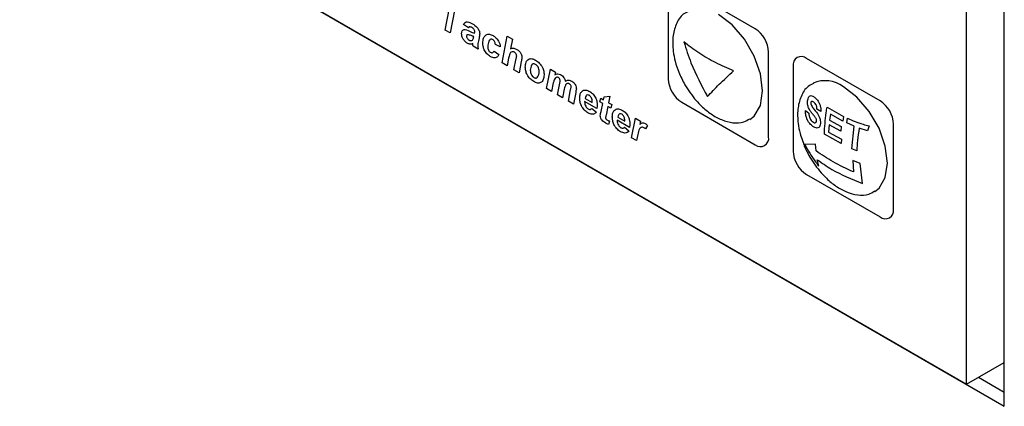
# Model space of a CAD drawing. Units: millimetres. Extents: x 15 to 2685, y -3 to 292.
# Drawn here: x 200 to 204, y 37 to 39 of the extents above; entities that cross this region are included whole.
import ezdxf

# ---------------------------------------------------------------- set-up
doc = ezdxf.new("R2010")
doc.units = ezdxf.units.MM

msp = doc.modelspace()

# ---------------------------------------------------------------- linework, layer by layer
at = {"color": 7, "linetype": 'Continuous', "lineweight": 25}
for p, q in [((199.9129, 39.7747), (204.286, 37.2501)), ((199.9187, 39.7718), (204.1178, 37.3477)), ((204.286, 37.2501), (204.286, 39.6369)), ((204.1178, 37.3477), (204.1178, 39.5461)), ((203.1796, 38.9257), (202.8532, 39.1141)), ((202.7934, 39.0796), (202.7934, 38.7027)), ((201.8023, 38.9199), (201.8217, 39.0187)), ((201.8441, 39.0058), (201.8247, 38.907)), ((201.9063, 38.9293), (201.8843, 38.9439)), ((201.8247, 38.907), (201.8023, 38.9199)), ((201.929, 38.8874), (201.9297, 38.8904)), ((202.0555, 38.7738), (202.0787, 38.8923)), ((202.0787, 38.8923), (202.101, 38.8794)), ((202.101, 38.8794), (202.0927, 38.8367)), ((201.9492, 38.8351), (201.9268, 38.8481)), ((202.0475, 38.8452), (202.0256, 38.8553)), ((202.0197, 38.8266), (202.0417, 38.8105)), ((202.0845, 38.7948), (202.0778, 38.7609)), ((202.1082, 38.7434), (202.1183, 38.7941)), ((203.2394, 38.4452), (203.2394, 38.8221)), ((203.7344, 38.6054), (203.408, 38.7938)), ((202.0778, 38.7609), (202.0555, 38.7738)), ((202.1404, 38.7802), (202.1306, 38.7304)), ((202.253, 38.6598), (202.2698, 38.7464)), ((202.2698, 38.7464), (202.2922, 38.7335)), ((203.3482, 38.7593), (203.3482, 38.3824)), ((202.1306, 38.7304), (202.1082, 38.7434)), ((202.2922, 38.7335), (202.2899, 38.7216)), ((202.2754, 38.6469), (202.253, 38.6598)), ((202.283, 38.6862), (202.2754, 38.6469)), ((202.3013, 38.6319), (202.3115, 38.6838)), ((202.3237, 38.6189), (202.3013, 38.6319)), ((202.3314, 38.6575), (202.3237, 38.6189)), ((202.3497, 38.604), (202.3599, 38.656)), ((202.3823, 38.643), (202.372, 38.5911)), ((202.4242, 38.6167), (202.4557, 38.5985)), ((202.4901, 38.6007), (202.4945, 38.6168)), ((202.4945, 38.6168), (202.5059, 38.6102)), ((202.5059, 38.6102), (202.5086, 38.6238)), ((202.5086, 38.6238), (202.5343, 38.6259)), ((202.5343, 38.6259), (202.5284, 38.5972)), ((202.372, 38.5911), (202.3497, 38.604)), ((202.4762, 38.5715), (202.4221, 38.6028)), ((202.4543, 38.5723), (202.4733, 38.5563)), ((202.5025, 38.5935), (202.4901, 38.6007)), ((202.4952, 38.5577), (202.5025, 38.5935)), ((202.525, 38.5805), (202.5172, 38.5425)), ((202.5384, 38.5728), (202.525, 38.5805)), ((202.5284, 38.5972), (202.5428, 38.5889)), ((202.5428, 38.5889), (202.5384, 38.5728)), ((202.8532, 38.5991), (203.1796, 38.4107)), ((203.4987, 38.578), (203.5722, 38.5364)), ((202.569, 38.5331), (202.6005, 38.5149)), ((202.6305, 38.4419), (202.6473, 38.5285)), ((202.6473, 38.5285), (202.6697, 38.5156)), ((203.4031, 38.5629), (203.4176, 38.5509)), ((203.4706, 38.5584), (203.4537, 38.5689)), ((203.5135, 38.546), (203.5101, 38.5194)), ((203.5688, 38.5156), (203.5135, 38.546)), ((203.5722, 38.5364), (203.5688, 38.5156)), ((203.586, 38.5073), (203.5896, 38.5282)), ((202.5325, 38.5153), (202.5281, 38.5005)), ((202.621, 38.4879), (202.5669, 38.5192)), ((202.5991, 38.4887), (202.6181, 38.4727)), ((202.6697, 38.5156), (202.6666, 38.4999)), ((202.7008, 38.4967), (202.692, 38.4812)), ((203.5082, 38.4995), (203.5059, 38.4663)), ((203.5594, 38.471), (203.5082, 38.4995)), ((203.5101, 38.5194), (203.5614, 38.491)), ((203.5614, 38.491), (203.5594, 38.471)), ((203.6188, 38.4929), (203.586, 38.5073)), ((203.6093, 38.3932), (203.6188, 38.4929)), ((203.679, 38.4726), (203.6414, 38.4842)), ((203.6852, 38.495), (203.679, 38.4726)), ((203.7942, 38.1249), (203.7942, 38.5018)), ((202.6528, 38.429), (202.6305, 38.4419)), ((202.658, 38.4558), (202.6528, 38.429)), ((203.5616, 38.4158), (203.4869, 38.4582)), ((203.5059, 38.4663), (203.5624, 38.4351)), ((203.3891, 38.4303), (203.3907, 38.4256)), ((203.3907, 38.4256), (203.3935, 38.4172)), ((203.4481, 38.4138), (203.3989, 38.4125)), ((203.4503, 38.383), (203.4481, 38.4138)), ((203.5624, 38.4351), (203.5616, 38.4158)), ((203.6311, 38.3841), (203.6093, 38.3932)), ((203.4618, 38.3158), (203.4555, 38.3443)), ((203.6461, 38.3269), (203.6127, 38.3404)), ((203.6127, 38.3404), (203.6159, 38.2899)), ((203.656, 38.2386), (203.6461, 38.3269)), ((203.408, 38.2788), (203.7344, 38.0904)), ((204.1178, 37.3477), (204.286, 37.4448)), ((204.1718, 37.3788), (204.286, 37.3129))]:
    msp.add_line(p, q, dxfattribs=at)
at = {"color": 7, "linetype": 'Continuous', "lineweight": 25, "flags": 128}
for points in [[(203.1565, 38.5235), (203.1748, 38.538), (203.2026, 38.585), (203.2122, 38.6494), (203.2026, 38.7248), (203.1748, 38.8039), (203.1315, 38.8789), (203.0769, 38.9425), (203.0164, 38.9885)], [(203.7113, 38.2032), (203.7296, 38.2177), (203.7574, 38.2647), (203.767, 38.3291), (203.7574, 38.4045), (203.7296, 38.4836), (203.6863, 38.5586), (203.6317, 38.6222), (203.5712, 38.6682)]]:
    msp.add_lwpolyline(points, dxfattribs=at)
at = {"color": 7, "linetype": 'Continuous', "lineweight": 25}
for centre, radius, start, end in [((203.1095, 38.8162), 0.13, 2.6055, 57.3945), ((203.3847, 38.7652), 0.037, 50.7967, 189.214), ((202.9233, 38.7086), 0.13, 182.6055, 237.3945), ((203.4901, 38.5588), 0.1363, 53.4602, 112.9212), ((203.6643, 38.4959), 0.13, 2.6055, 57.3945), ((203.2029, 38.4393), 0.037, 230.7967, 9.214), ((203.4781, 38.3883), 0.13, 182.6055, 237.3945), ((203.7577, 38.119), 0.037, 230.7967, 9.214)]:
    msp.add_arc(centre, radius, start, end, dxfattribs=at)
for points, knots in [([(202.884, 39.0023), (202.8758, 38.9986), (202.8514, 38.9875), (202.8265, 38.9474), (202.8119, 38.8903), (202.8131, 38.833), (202.8235, 38.7802), (202.84, 38.7292), (202.8578, 38.6952), (202.8676, 38.6765)], [0, 0, 0, 0, 0.094427, 0.281169, 0.452276, 0.617554, 0.731536, 0.852894, 1, 1, 1, 1]), ([(201.8755, 38.9035), (201.876, 38.9081), (201.8766, 38.915), (201.8815, 38.9202), (201.8913, 38.9237), (201.902, 38.9187), (201.9105, 38.9147)], [0, 0, 0, 0, 0.249642, 0.37517, 0.500636, 1, 1, 1, 1]), ([(201.8843, 38.9439), (201.8863, 38.9476), (201.8904, 38.9548), (201.9045, 38.9575), (201.9163, 38.9516), (201.9236, 38.948)], [0, 0, 0, 0, 0.279948, 0.559944, 1, 1, 1, 1]), ([(201.9217, 38.9305), (201.9199, 38.9315), (201.9163, 38.9334), (201.9116, 38.9342), (201.9079, 38.9328), (201.9068, 38.9304), (201.9063, 38.9293)], [0, 0, 0, 0, 0.280572, 0.560297, 0.780167, 1, 1, 1, 1]), ([(201.9341, 38.9135), (201.934, 38.9148), (201.9338, 38.9174), (201.9317, 38.9215), (201.9278, 38.9266), (201.9242, 38.9289), (201.9217, 38.9305)], [0, 0, 0, 0, 0.18669, 0.37344, 0.560465, 1, 1, 1, 1]), ([(201.9236, 38.948), (201.9311, 38.9432), (201.9424, 38.936), (201.9524, 38.9199), (201.9557, 38.9103), (201.9559, 38.9058), (201.9561, 38.9036)], [0, 0, 0, 0, 0.498953, 0.748775, 0.874361, 1, 1, 1, 1]), ([(201.9002, 38.8618), (201.8966, 38.8642), (201.8894, 38.8692), (201.8811, 38.8812), (201.8762, 38.8933), (201.8758, 38.9001), (201.8755, 38.9035)], [0, 0, 0, 0, 0.2800463, 0.559453, 0.7794921, 1, 1, 1, 1]), ([(201.9013, 38.8989), (201.9001, 38.8983), (201.8979, 38.8971), (201.8976, 38.8939), (201.8975, 38.8925)], [0, 0, 0, 0, 0.559224, 1, 1, 1, 1]), ([(201.8975, 38.8925), (201.8977, 38.8907), (201.8981, 38.887), (201.9012, 38.8818), (201.9046, 38.878), (201.9069, 38.8765), (201.9081, 38.8758)], [0, 0, 0, 0, 0.279118, 0.558554, 0.779156, 1, 1, 1, 1]), ([(201.9241, 38.8925), (201.9196, 38.8945), (201.9118, 38.8981), (201.9045, 38.8986), (201.9013, 38.8989)], [0, 0, 0, 0, 0.561242, 1, 1, 1, 1]), ([(201.9081, 38.8758), (201.9111, 38.8745), (201.9171, 38.8719), (201.9262, 38.8746), (201.9279, 38.8825), (201.929, 38.8874)], [0, 0, 0, 0, 0.2801573, 0.5596691, 1, 1, 1, 1]), ([(201.9105, 38.9147), (201.9147, 38.9127), (201.9221, 38.909), (201.9295, 38.9066), (201.9327, 38.9056)], [0, 0, 0, 0, 0.560263, 1, 1, 1, 1]), ([(201.9297, 38.8904), (201.9286, 38.8907), (201.9268, 38.8913), (201.9249, 38.8921), (201.9241, 38.8925)], [0, 0, 0, 0, 0.559899, 1, 1, 1, 1]), ([(201.9327, 38.9056), (201.9331, 38.9069), (201.9338, 38.9094), (201.934, 38.9122), (201.9341, 38.9135)], [0, 0, 0, 0, 0.560137, 1, 1, 1, 1]), ([(201.9561, 38.9036), (201.9558, 38.8998), (201.9554, 38.8934), (201.9536, 38.8855), (201.9522, 38.8787), (201.9512, 38.8742), (201.9507, 38.8719)], [0, 0, 0, 0, 0.339662, 0.559773, 0.779886, 1, 1, 1, 1]), ([(201.9699, 38.8623), (201.9706, 38.8701), (201.9719, 38.8858), (201.9828, 38.8998), (201.9986, 38.9026), (202.0099, 38.8975), (202.0155, 38.895)], [0, 0, 0, 0, 0.280441, 0.559678, 0.779852, 1, 1, 1, 1]), ([(202.0134, 38.8776), (202.0114, 38.8784), (202.0074, 38.8801), (202.0008, 38.8781), (201.9936, 38.8679), (201.9926, 38.8545), (201.9919, 38.8456)], [0, 0, 0, 0, 0.124944, 0.250283, 0.499711, 1, 1, 1, 1]), ([(202.0155, 38.895), (202.0199, 38.8921), (202.0286, 38.8864), (202.0393, 38.8726), (202.0458, 38.8579), (202.047, 38.8495), (202.0475, 38.8452)], [0, 0, 0, 0, 0.280432, 0.559632, 0.779612, 1, 1, 1, 1]), ([(201.9253, 38.8596), (201.9212, 38.8581), (201.9138, 38.8553), (201.9044, 38.8598), (201.9002, 38.8618)], [0, 0, 0, 0, 0.558978, 1, 1, 1, 1]), ([(201.9268, 38.8481), (201.9264, 38.8503), (201.9257, 38.8542), (201.9254, 38.858), (201.9253, 38.8596)], [0, 0, 0, 0, 0.559838, 1, 1, 1, 1]), ([(201.9507, 38.8719), (201.9498, 38.868), (201.9482, 38.861), (201.9476, 38.8533), (201.9473, 38.8499)], [0, 0, 0, 0, 0.5602208, 1, 1, 1, 1]), ([(201.9473, 38.8499), (201.9474, 38.8472), (201.9477, 38.8424), (201.9488, 38.8374), (201.9492, 38.8351)], [0, 0, 0, 0, 0.559765, 1, 1, 1, 1]), ([(202.0029, 38.8024), (201.9978, 38.8059), (201.9875, 38.8129), (201.976, 38.8307), (201.9706, 38.8479), (201.9701, 38.8575), (201.9699, 38.8623)], [0, 0, 0, 0, 0.279966, 0.558696, 0.779009, 1, 1, 1, 1]), ([(201.9919, 38.8456), (201.992, 38.8432), (201.9922, 38.8384), (201.9944, 38.831), (201.9984, 38.8244), (202.0016, 38.822), (202.0032, 38.8209)], [0, 0, 0, 0, 0.280972, 0.560803, 0.780621, 1, 1, 1, 1]), ([(202.0256, 38.8553), (202.0253, 38.8576), (202.0247, 38.8622), (202.0221, 38.8691), (202.0178, 38.8746), (202.0149, 38.8766), (202.0134, 38.8776)], [0, 0, 0, 0, 0.280735, 0.559988, 0.779732, 1, 1, 1, 1]), ([(202.0927, 38.8367), (202.0975, 38.8382), (202.106, 38.8409), (202.1167, 38.836), (202.1214, 38.8338)], [0, 0, 0, 0, 0.560423, 1, 1, 1, 1]), ([(202.8627, 38.8673), (202.8726, 38.8359), (202.8995, 38.7509), (202.9415, 38.6733), (202.968, 38.6243)], [0, 0, 0, 0, 0.368611, 1, 1, 1, 1]), ([(203.0838, 38.7391), (203.0567, 38.7508), (203.0012, 38.7746), (202.9265, 38.8176), (202.884, 38.8506), (202.8627, 38.8673)], [0, 0, 0, 0, 0.321583, 0.65828, 1, 1, 1, 1]), ([(202.0417, 38.8105), (202.0396, 38.8068), (202.0355, 38.7995), (202.0224, 38.7941), (202.0103, 38.7993), (202.0029, 38.8024)], [0, 0, 0, 0, 0.281062, 0.561632, 1, 1, 1, 1]), ([(202.0032, 38.8209), (202.0053, 38.82), (202.0095, 38.8183), (202.0158, 38.8197), (202.0182, 38.824), (202.0197, 38.8266)], [0, 0, 0, 0, 0.2798337, 0.5604042, 1, 1, 1, 1]), ([(202.0895, 38.8144), (202.0884, 38.8109), (202.0864, 38.8047), (202.0851, 38.7978), (202.0845, 38.7948)], [0, 0, 0, 0, 0.559689, 1, 1, 1, 1]), ([(202.0998, 38.8232), (202.0974, 38.8222), (202.0933, 38.8204), (202.0906, 38.8163), (202.0895, 38.8144)], [0, 0, 0, 0, 0.559801, 1, 1, 1, 1]), ([(202.1107, 38.8214), (202.1084, 38.8224), (202.1045, 38.8242), (202.1012, 38.8235), (202.0998, 38.8232)], [0, 0, 0, 0, 0.55924, 1, 1, 1, 1]), ([(202.1203, 38.8049), (202.1202, 38.8066), (202.12, 38.8101), (202.1174, 38.8153), (202.114, 38.8193), (202.1118, 38.8207), (202.1107, 38.8214)], [0, 0, 0, 0, 0.280018, 0.559085, 0.779253, 1, 1, 1, 1]), ([(202.1183, 38.7941), (202.1187, 38.7961), (202.1194, 38.7997), (202.12, 38.8033), (202.1203, 38.8049)], [0, 0, 0, 0, 0.560001, 1, 1, 1, 1]), ([(202.1214, 38.8338), (202.1247, 38.8316), (202.1313, 38.8272), (202.1389, 38.8162), (202.143, 38.8051), (202.1434, 38.799), (202.1436, 38.7959)], [0, 0, 0, 0, 0.2802251, 0.5591668, 0.7793271, 1, 1, 1, 1]), ([(202.1436, 38.7959), (202.143, 38.793), (202.1419, 38.7877), (202.1409, 38.7825), (202.1404, 38.7802)], [0, 0, 0, 0, 0.559999, 1, 1, 1, 1]), ([(202.1586, 38.7544), (202.1592, 38.7623), (202.1602, 38.7783), (202.1714, 38.7918), (202.1875, 38.7941), (202.1987, 38.7887), (202.2044, 38.7859)], [0, 0, 0, 0, 0.280489, 0.559663, 0.779589, 1, 1, 1, 1]), ([(202.1962, 38.6909), (202.1907, 38.6946), (202.1797, 38.702), (202.1665, 38.7201), (202.1598, 38.7388), (202.159, 38.7492), (202.1586, 38.7544)], [0, 0, 0, 0, 0.280271, 0.559166, 0.779373, 1, 1, 1, 1]), ([(202.2043, 38.7674), (202.2023, 38.7683), (202.1985, 38.7702), (202.1916, 38.7699), (202.183, 38.7624), (202.1816, 38.7498), (202.1806, 38.7415)], [0, 0, 0, 0, 0.125581, 0.251115, 0.500684, 1, 1, 1, 1]), ([(202.2201, 38.7373), (202.22, 38.7403), (202.2196, 38.7464), (202.2158, 38.7558), (202.2102, 38.7633), (202.2063, 38.766), (202.2043, 38.7674)], [0, 0, 0, 0, 0.280565, 0.560043, 0.779888, 1, 1, 1, 1]), ([(202.2044, 38.7859), (202.21, 38.7822), (202.2212, 38.7748), (202.2344, 38.756), (202.2413, 38.737), (202.2418, 38.7265), (202.2421, 38.7213)], [0, 0, 0, 0, 0.280376, 0.559084, 0.779213, 1, 1, 1, 1]), ([(202.1806, 38.7415), (202.1808, 38.7383), (202.1811, 38.7318), (202.1848, 38.7219), (202.1905, 38.7136), (202.1947, 38.7106), (202.1969, 38.7091)], [0, 0, 0, 0, 0.280708, 0.560227, 0.78009, 1, 1, 1, 1]), ([(202.2421, 38.7213), (202.2414, 38.7135), (202.24, 38.6981), (202.2285, 38.6854), (202.2128, 38.6828), (202.2017, 38.6882), (202.1962, 38.6909)], [0, 0, 0, 0, 0.28002, 0.559852, 0.77968, 1, 1, 1, 1]), ([(202.1969, 38.7091), (202.1985, 38.7083), (202.2018, 38.7067), (202.2072, 38.7066), (202.2099, 38.7087), (202.2116, 38.7099)], [0, 0, 0, 0, 0.280326, 0.560512, 1, 1, 1, 1]), ([(202.2116, 38.7099), (202.2144, 38.7139), (202.2195, 38.7211), (202.2199, 38.7323), (202.2201, 38.7373)], [0, 0, 0, 0, 0.559025, 1, 1, 1, 1]), ([(202.3053, 38.7091), (202.3028, 38.7099), (202.2977, 38.7116), (202.2909, 38.7078), (202.2884, 38.7022), (202.2869, 38.6987)], [0, 0, 0, 0, 0.278602, 0.559075, 1, 1, 1, 1]), ([(202.2899, 38.7216), (202.2939, 38.7238), (202.3012, 38.7276), (202.3111, 38.7236), (202.3154, 38.7218)], [0, 0, 0, 0, 0.560711, 1, 1, 1, 1]), ([(202.3133, 38.6958), (202.3131, 38.6972), (202.3129, 38.7), (202.3107, 38.7042), (202.308, 38.7073), (202.3062, 38.7085), (202.3053, 38.7091)], [0, 0, 0, 0, 0.279675, 0.558906, 0.779163, 1, 1, 1, 1]), ([(202.3154, 38.7218), (202.318, 38.7202), (202.3232, 38.7169), (202.3299, 38.7093), (202.3343, 38.7007), (202.3354, 38.6955), (202.336, 38.6929)], [0, 0, 0, 0, 0.280596, 0.559588, 0.779634, 1, 1, 1, 1]), ([(202.968, 38.6243), (202.9841, 38.6418), (203.0158, 38.6762), (203.0615, 38.7185), (203.0838, 38.7391)], [0, 0, 0, 0, 0.5116542, 1, 1, 1, 1]), ([(202.2869, 38.6987), (202.2861, 38.6964), (202.2847, 38.6923), (202.2835, 38.6881), (202.283, 38.6862)], [0, 0, 0, 0, 0.559888, 1, 1, 1, 1]), ([(202.3115, 38.6838), (202.3119, 38.686), (202.3127, 38.6899), (202.3131, 38.694), (202.3133, 38.6958)], [0, 0, 0, 0, 0.560191, 1, 1, 1, 1]), ([(202.3393, 38.6791), (202.3373, 38.6756), (202.3337, 38.6693), (202.3321, 38.6611), (202.3314, 38.6575)], [0, 0, 0, 0, 0.55899, 1, 1, 1, 1]), ([(202.336, 38.6929), (202.3404, 38.6956), (202.3484, 38.7005), (202.3596, 38.6956), (202.3646, 38.6934)], [0, 0, 0, 0, 0.558851, 1, 1, 1, 1]), ([(202.354, 38.681), (202.3523, 38.6817), (202.349, 38.6833), (202.3437, 38.6827), (202.341, 38.6805), (202.3393, 38.6791)], [0, 0, 0, 0, 0.279776, 0.559918, 1, 1, 1, 1]), ([(202.3621, 38.6671), (202.362, 38.6686), (202.3619, 38.6715), (202.3597, 38.676), (202.3568, 38.6792), (202.3549, 38.6804), (202.354, 38.681)], [0, 0, 0, 0, 0.2802927, 0.5590302, 0.7790657, 1, 1, 1, 1]), ([(202.3599, 38.656), (202.3603, 38.658), (202.3611, 38.6618), (202.3618, 38.6655), (202.3621, 38.6671)], [0, 0, 0, 0, 0.560015, 1, 1, 1, 1]), ([(202.3646, 38.6934), (202.3677, 38.6914), (202.3738, 38.6873), (202.381, 38.6771), (202.3848, 38.6667), (202.3851, 38.6609), (202.3853, 38.658)], [0, 0, 0, 0, 0.280381, 0.559165, 0.779232, 1, 1, 1, 1]), ([(202.8676, 38.6765), (202.8833, 38.6524), (202.9055, 38.6182), (202.9461, 38.5763), (202.9838, 38.5455), (203.0314, 38.5192), (203.0814, 38.5061), (203.1255, 38.5069), (203.147, 38.5207), (203.1555, 38.5261)], [0, 0, 0, 0, 0.202864, 0.286982, 0.42613, 0.571817, 0.728504, 0.893583, 1, 1, 1, 1]), ([(203.4388, 38.6821), (203.4306, 38.6783), (203.4062, 38.6673), (203.3813, 38.6271), (203.3666, 38.57), (203.3682, 38.5127), (203.3766, 38.4657), (203.3855, 38.4405), (203.3891, 38.4303)], [0, 0, 0, 0, 0.116818, 0.347841, 0.559521, 0.763991, 0.905, 1, 1, 1, 1]), ([(202.3853, 38.658), (202.3847, 38.6552), (202.3837, 38.6502), (202.3827, 38.6452), (202.3823, 38.643)], [0, 0, 0, 0, 0.56, 1, 1, 1, 1]), ([(202.4001, 38.6175), (202.4005, 38.6242), (202.4014, 38.6362), (202.4069, 38.6437), (202.4093, 38.647)], [0, 0, 0, 0, 0.559651, 1, 1, 1, 1]), ([(202.4367, 38.552), (202.4311, 38.5559), (202.4199, 38.5637), (202.4074, 38.583), (202.4009, 38.6018), (202.4004, 38.6122), (202.4001, 38.6175)], [0, 0, 0, 0, 0.279804, 0.558941, 0.779172, 1, 1, 1, 1]), ([(202.4093, 38.647), (202.4118, 38.649), (202.4167, 38.6532), (202.429, 38.6546), (202.4391, 38.6498), (202.4453, 38.6469)], [0, 0, 0, 0, 0.2804771, 0.5607584, 1, 1, 1, 1]), ([(202.4421, 38.6301), (202.4394, 38.6311), (202.4339, 38.633), (202.4269, 38.6281), (202.4253, 38.621), (202.4242, 38.6167)], [0, 0, 0, 0, 0.278726, 0.559103, 1, 1, 1, 1]), ([(202.4558, 38.6011), (202.4557, 38.6039), (202.4555, 38.6096), (202.4528, 38.6185), (202.4478, 38.6261), (202.444, 38.6287), (202.4421, 38.6301)], [0, 0, 0, 0, 0.281085, 0.560426, 0.780078, 1, 1, 1, 1]), ([(202.4453, 38.6469), (202.4504, 38.6434), (202.4606, 38.6364), (202.4719, 38.6186), (202.4771, 38.6015), (202.4775, 38.592), (202.4777, 38.5873)], [0, 0, 0, 0, 0.279833, 0.558589, 0.778939, 1, 1, 1, 1]), ([(203.4127, 38.6096), (203.4136, 38.6133), (203.4156, 38.6206), (203.4211, 38.6274), (203.4281, 38.6297), (203.4364, 38.6271), (203.4424, 38.6222), (203.4455, 38.6195)], [0, 0, 0, 0, 0.1828689, 0.3669946, 0.5350633, 0.7522028, 1, 1, 1, 1]), ([(203.4455, 38.6195), (203.4503, 38.6149), (203.4577, 38.6078), (203.466, 38.5927), (203.4701, 38.5791), (203.4713, 38.5672), (203.4708, 38.5607), (203.4706, 38.5584)], [0, 0, 0, 0, 0.341454, 0.528625, 0.71665, 0.896001, 1, 1, 1, 1]), ([(202.4221, 38.6028), (202.422, 38.6023), (202.422, 38.6016), (202.422, 38.6008), (202.422, 38.6005)], [0, 0, 0, 0, 0.560003, 1, 1, 1, 1]), ([(202.422, 38.6005), (202.4222, 38.5974), (202.4225, 38.5914), (202.4263, 38.5821), (202.4316, 38.5744), (202.4356, 38.5715), (202.4376, 38.5701)], [0, 0, 0, 0, 0.280586, 0.560101, 0.780196, 1, 1, 1, 1]), ([(202.4376, 38.5701), (202.4395, 38.5692), (202.4433, 38.5673), (202.4496, 38.5674), (202.4525, 38.5705), (202.4543, 38.5723)], [0, 0, 0, 0, 0.280435, 0.560614, 1, 1, 1, 1]), ([(202.4557, 38.5985), (202.4558, 38.599), (202.4558, 38.5999), (202.4558, 38.6007), (202.4558, 38.6011)], [0, 0, 0, 0, 0.560001, 1, 1, 1, 1]), ([(202.4777, 38.5873), (202.4777, 38.5842), (202.4776, 38.5786), (202.4766, 38.5737), (202.4762, 38.5715)], [0, 0, 0, 0, 0.56001, 1, 1, 1, 1]), ([(203.4154, 38.5782), (203.414, 38.5834), (203.4118, 38.5911), (203.4116, 38.6019), (203.4123, 38.607), (203.4127, 38.6096)], [0, 0, 0, 0, 0.4898081, 0.7385817, 1, 1, 1, 1]), ([(203.4319, 38.5508), (203.4288, 38.5548), (203.4242, 38.5608), (203.4187, 38.57), (203.4165, 38.5755), (203.4154, 38.5782)], [0, 0, 0, 0, 0.490448, 0.74231, 1, 1, 1, 1]), ([(203.4267, 38.5975), (203.4266, 38.5962), (203.4263, 38.5937), (203.427, 38.5904), (203.4276, 38.5886), (203.4278, 38.5881)], [0, 0, 0, 0, 0.411123, 0.820902, 1, 1, 1, 1]), ([(203.4304, 38.6029), (203.4296, 38.6026), (203.4283, 38.6021), (203.4272, 38.5998), (203.4268, 38.5982), (203.4267, 38.5975)], [0, 0, 0, 0, 0.438265, 0.752794, 1, 1, 1, 1]), ([(203.4278, 38.5881), (203.4307, 38.5829), (203.439, 38.5686), (203.4525, 38.5551), (203.4632, 38.5378), (203.4679, 38.5246), (203.4694, 38.5134), (203.4691, 38.5074), (203.469, 38.5051)], [0, 0, 0, 0, 0.18941, 0.527485, 0.663099, 0.799605, 0.923958, 1, 1, 1, 1]), ([(203.4416, 38.5982), (203.4401, 38.5994), (203.437, 38.6018), (203.4331, 38.6033), (203.431, 38.603), (203.4304, 38.6029)], [0, 0, 0, 0, 0.411685, 0.826416, 1, 1, 1, 1]), ([(203.4537, 38.5689), (203.4537, 38.5721), (203.4536, 38.5774), (203.4517, 38.5849), (203.4485, 38.591), (203.4449, 38.5952), (203.4424, 38.5974), (203.4416, 38.5982)], [0, 0, 0, 0, 0.2795417, 0.4527603, 0.6266682, 0.8793677, 1, 1, 1, 1]), ([(203.4869, 38.4582), (203.4885, 38.4895), (203.4905, 38.5287), (203.4973, 38.5698), (203.4987, 38.578)], [0, 0, 0, 0, 0.799574, 1, 1, 1, 1]), ([(202.4733, 38.5563), (202.4711, 38.5534), (202.4667, 38.5476), (202.4542, 38.5443), (202.4433, 38.5491), (202.4367, 38.552)], [0, 0, 0, 0, 0.280798, 0.561196, 1, 1, 1, 1]), ([(202.4915, 38.5396), (202.492, 38.5431), (202.4929, 38.5494), (202.4945, 38.5551), (202.4952, 38.5577)], [0, 0, 0, 0, 0.559669, 1, 1, 1, 1]), ([(202.5156, 38.5065), (202.5099, 38.51), (202.5028, 38.5145), (202.4959, 38.5239), (202.4924, 38.531), (202.4919, 38.5361), (202.4915, 38.5396)], [0, 0, 0, 0, 0.499462, 0.625166, 0.750763, 1, 1, 1, 1]), ([(202.5172, 38.5425), (202.5167, 38.5405), (202.5158, 38.5369), (202.5152, 38.533), (202.5149, 38.5313)], [0, 0, 0, 0, 0.560179, 1, 1, 1, 1]), ([(202.5149, 38.5313), (202.515, 38.53), (202.5152, 38.5282), (202.5166, 38.5257), (202.5192, 38.5225), (202.5218, 38.521), (202.5238, 38.5198)], [0, 0, 0, 0, 0.248449, 0.373795, 0.49944, 1, 1, 1, 1]), ([(202.5449, 38.5339), (202.5453, 38.5406), (202.5462, 38.5526), (202.5517, 38.5601), (202.5541, 38.5634)], [0, 0, 0, 0, 0.559651, 1, 1, 1, 1]), ([(202.5815, 38.4684), (202.5759, 38.4723), (202.5647, 38.4801), (202.5522, 38.4994), (202.5457, 38.5182), (202.5452, 38.5286), (202.5449, 38.5339)], [0, 0, 0, 0, 0.279804, 0.558941, 0.779172, 1, 1, 1, 1]), ([(202.5541, 38.5634), (202.5566, 38.5655), (202.5615, 38.5696), (202.5738, 38.571), (202.5839, 38.5662), (202.5901, 38.5633)], [0, 0, 0, 0, 0.280477, 0.560758, 1, 1, 1, 1]), ([(202.5869, 38.5465), (202.5842, 38.5475), (202.5787, 38.5494), (202.5717, 38.5445), (202.5701, 38.5374), (202.569, 38.5331)], [0, 0, 0, 0, 0.2787264, 0.559103, 1, 1, 1, 1]), ([(202.6006, 38.5175), (202.6005, 38.5203), (202.6003, 38.526), (202.5976, 38.5349), (202.5926, 38.5425), (202.5888, 38.5452), (202.5869, 38.5465)], [0, 0, 0, 0, 0.2810851, 0.5604258, 0.7800781, 1, 1, 1, 1]), ([(202.5901, 38.5633), (202.5952, 38.5598), (202.6054, 38.5528), (202.6167, 38.535), (202.6219, 38.5179), (202.6223, 38.5084), (202.6225, 38.5037)], [0, 0, 0, 0, 0.279833, 0.558589, 0.778939, 1, 1, 1, 1]), ([(203.4326, 38.4944), (203.4278, 38.4986), (203.4199, 38.5055), (203.4108, 38.5206), (203.4051, 38.5366), (203.403, 38.5511), (203.4031, 38.5599), (203.4031, 38.5629)], [0, 0, 0, 0, 0.2886, 0.474863, 0.661946, 0.883745, 1, 1, 1, 1]), ([(203.4176, 38.5509), (203.4179, 38.5467), (203.4183, 38.5397), (203.4213, 38.5296), (203.4257, 38.5215), (203.4302, 38.5165), (203.4331, 38.5141), (203.4339, 38.5134)], [0, 0, 0, 0, 0.294934, 0.484473, 0.674606, 0.914217, 1, 1, 1, 1]), ([(203.4449, 38.5351), (203.4438, 38.5364), (203.4411, 38.5398), (203.4367, 38.545), (203.4335, 38.5489), (203.4319, 38.5508)], [0, 0, 0, 0, 0.2495932, 0.6247019, 1, 1, 1, 1]), ([(203.452, 38.5168), (203.452, 38.5185), (203.452, 38.5213), (203.4505, 38.5263), (203.448, 38.5308), (203.446, 38.5336), (203.4449, 38.5351)], [0, 0, 0, 0, 0.260988, 0.452948, 0.71967, 1, 1, 1, 1]), ([(203.5896, 38.5282), (203.6117, 38.5183), (203.6415, 38.5051), (203.6763, 38.4971), (203.6852, 38.495)], [0, 0, 0, 0, 0.741961, 1, 1, 1, 1]), ([(202.5281, 38.5005), (202.5258, 38.5014), (202.5216, 38.5031), (202.5174, 38.5055), (202.5156, 38.5065)], [0, 0, 0, 0, 0.559893, 1, 1, 1, 1]), ([(202.5238, 38.5198), (202.5254, 38.5189), (202.5284, 38.5174), (202.5313, 38.5159), (202.5325, 38.5153)], [0, 0, 0, 0, 0.559976, 1, 1, 1, 1]), ([(202.5669, 38.5192), (202.5668, 38.5187), (202.5668, 38.518), (202.5668, 38.5172), (202.5668, 38.5169)], [0, 0, 0, 0, 0.560003, 1, 1, 1, 1]), ([(202.5668, 38.5169), (202.567, 38.5138), (202.5673, 38.5078), (202.5711, 38.4985), (202.5764, 38.4908), (202.5804, 38.4879), (202.5824, 38.4865)], [0, 0, 0, 0, 0.280586, 0.560101, 0.780196, 1, 1, 1, 1]), ([(202.5824, 38.4865), (202.5843, 38.4856), (202.5881, 38.4837), (202.5944, 38.4838), (202.5973, 38.4869), (202.5991, 38.4887)], [0, 0, 0, 0, 0.280435, 0.560614, 1, 1, 1, 1]), ([(202.6005, 38.5149), (202.6006, 38.5154), (202.6006, 38.5163), (202.6006, 38.5171), (202.6006, 38.5175)], [0, 0, 0, 0, 0.560001, 1, 1, 1, 1]), ([(202.6225, 38.5037), (202.6225, 38.5006), (202.6224, 38.495), (202.6214, 38.4901), (202.621, 38.4879)], [0, 0, 0, 0, 0.56001, 1, 1, 1, 1]), ([(202.6856, 38.4862), (202.6834, 38.4871), (202.679, 38.4889), (202.6715, 38.4876), (202.6619, 38.4788), (202.6596, 38.465), (202.658, 38.4558)], [0, 0, 0, 0, 0.1248248, 0.2500432, 0.4991709, 1, 1, 1, 1]), ([(202.6666, 38.4999), (202.6701, 38.5032), (202.675, 38.5078), (202.6841, 38.5082), (202.6886, 38.5061), (202.6908, 38.5051)], [0, 0, 0, 0, 0.559416, 0.779868, 1, 1, 1, 1]), ([(202.692, 38.4812), (202.6908, 38.4823), (202.6887, 38.4842), (202.6865, 38.4856), (202.6856, 38.4862)], [0, 0, 0, 0, 0.5595223, 1, 1, 1, 1]), ([(202.6908, 38.5051), (202.6928, 38.5038), (202.6962, 38.5015), (202.6994, 38.4981), (202.7008, 38.4967)], [0, 0, 0, 0, 0.559572, 1, 1, 1, 1]), ([(203.469, 38.5051), (203.4685, 38.5014), (203.4673, 38.4938), (203.4621, 38.4866), (203.4543, 38.4837), (203.4439, 38.4864), (203.4366, 38.4916), (203.4326, 38.4944)], [0, 0, 0, 0, 0.179677, 0.359781, 0.534404, 0.749343, 1, 1, 1, 1]), ([(203.4339, 38.5134), (203.4371, 38.5112), (203.4417, 38.508), (203.4472, 38.5084), (203.4502, 38.5105), (203.4516, 38.5137), (203.4519, 38.516), (203.452, 38.5168)], [0, 0, 0, 0, 0.410792, 0.596639, 0.782689, 0.918194, 1, 1, 1, 1]), ([(203.6414, 38.4842), (203.6386, 38.4659), (203.6334, 38.4318), (203.6318, 38.3992), (203.6311, 38.3841)], [0, 0, 0, 0, 0.534961, 1, 1, 1, 1]), ([(202.6181, 38.4727), (202.6159, 38.4698), (202.6115, 38.4641), (202.599, 38.4607), (202.5881, 38.4655), (202.5815, 38.4684)], [0, 0, 0, 0, 0.280798, 0.561196, 1, 1, 1, 1]), ([(203.3935, 38.4172), (203.394, 38.4157), (203.4008, 38.3947), (203.412, 38.3748), (203.4224, 38.3562)], [0, 0, 0, 0, 0.071162, 1, 1, 1, 1]), ([(203.3989, 38.4125), (203.4143, 38.3861), (203.4335, 38.353), (203.4571, 38.322), (203.4618, 38.3158)], [0, 0, 0, 0, 0.798396, 1, 1, 1, 1]), ([(203.4224, 38.3562), (203.4381, 38.3321), (203.4604, 38.2979), (203.5009, 38.2561), (203.5386, 38.2252), (203.5862, 38.1989), (203.6362, 38.1858), (203.6803, 38.1866), (203.7019, 38.2004), (203.7103, 38.2058)], [0, 0, 0, 0, 0.202864, 0.286982, 0.42613, 0.571817, 0.728504, 0.893583, 1, 1, 1, 1]), ([(203.6159, 38.2899), (203.5849, 38.3042), (203.5246, 38.3322), (203.4747, 38.3663), (203.4503, 38.383)], [0, 0, 0, 0, 0.512652, 1, 1, 1, 1]), ([(203.4555, 38.3443), (203.4764, 38.3296), (203.5341, 38.2888), (203.6085, 38.2582), (203.656, 38.2386)], [0, 0, 0, 0, 0.3623639, 1, 1, 1, 1])]:
    msp.add_open_spline(points, degree=3, knots=knots, dxfattribs=at)

doc.saveas('drawing.dxf')
